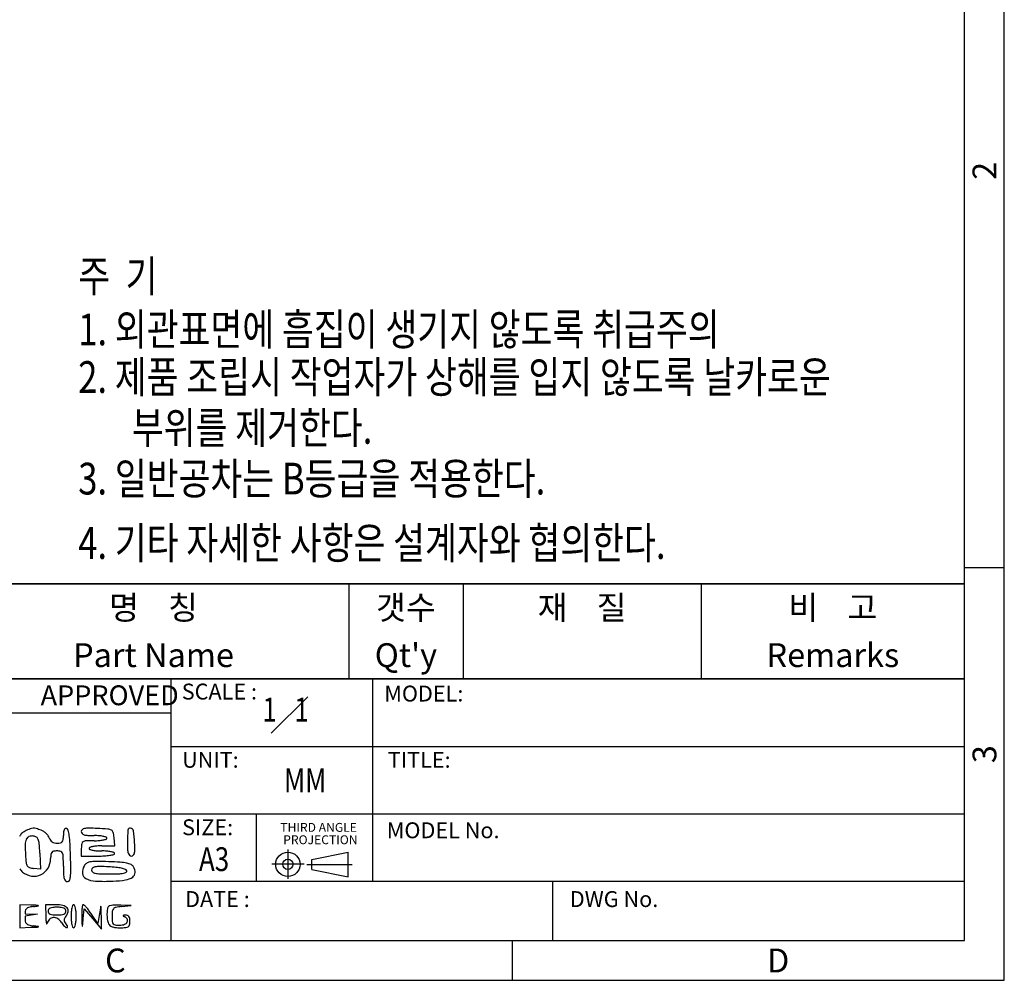
# Model space of a CAD drawing. Extents: x 0 to 367, y 0 to 257.
# Drawn here: x 243 to 367, y 0 to 121 of the extents above; entities that cross this region are included whole.
import ezdxf
from ezdxf.enums import TextEntityAlignment as Align

# ---------------------------------------------------------------- set-up
doc = ezdxf.new("R2010")
doc.units = 0
doc.header["$LTSCALE"] = 10
doc.header["$MEASUREMENT"] = 0
doc.linetypes.add('AUSGEZOGEN', pattern=[0])
doc.linetypes.add('CENTER2', pattern=[1.125, 0.75, -0.125, 0.125, -0.125])
doc.layers.get('0').update_dxf_attribs({"linetype": 'CONTINUOUS'})
doc.styles.get("Standard").update_dxf_attribs({"font": 'BareunDotum1.ttf', "width": 0.8})
doc.styles.add('style1', font='gulim.ttc')

msp = doc.modelspace()

# ---------------------------------------------------------------- linework, layer by layer
at = {"color": 3}
for p, q in [((367, 0), (367, 257)), ((362, 5), (362, 252)), ((362, 52), (367, 52)), ((184, 49.975), (362, 49.975)), ((362, 37.975), (184, 37.975)), ((5, 5), (362, 5)), ((305, 5), (305, 0)), ((0, 0), (367, 0))]:
    msp.add_line(p, q, dxfattribs=at)
at = {"color": 5}
for p, q in [((362, 49.975), (184, 49.975)), ((284.4, 49.975), (284.4, 37.975)), ((298.8, 49.975), (298.8, 37.975)), ((328.8, 49.975), (328.8, 37.975)), ((287.421, 12.475), (287.421, 37.975)), ((184.005, 33.725), (262.005, 33.725)), ((262.005, 29.475), (362, 29.475)), ((184, 20.975), (362, 20.975)), ((272.731, 20.975), (272.731, 12.475)), ((262.005, 12.475), (362, 12.475)), ((310.117, 5), (310.117, 12.475))]:
    msp.add_line(p, q, dxfattribs=at)
at = {"color": 3, "linetype": 'AUSGEZOGEN'}
for p, q in [((184.5, 37.975), (362, 37.975)), ((262.005, 5), (262.005, 37.975))]:
    msp.add_line(p, q, dxfattribs=at)
for p, q in [((274.643, 31.133), (279.247, 35.736)), ((254.938, 16.947), (254.837, 17.995)), ((250.705, 16.624), (250.705, 15.656)), ((253.305, 16.947), (254.938, 16.947)), ((279.747, 15.241), (284.333, 16.129)), ((284.333, 13.06), (284.333, 16.129)), ((245.48, 16.037), (245.576, 13.998)), ((250.705, 15.656), (252.801, 15.656)), ((279.747, 13.948), (279.747, 15.241)), ((245.576, 13.998), (244.673, 14.101)), ((279.747, 13.948), (284.333, 13.06)), ((244.335, 9.477), (242.964, 9.528)), ((242.964, 9.528), (242.964, 8.077)), ((247.489, 9.528), (246.189, 9.528)), ((246.189, 9.528), (246.233, 7.996)), ((250.944, 7.742), (251.074, 9.019)), ((251.074, 9.019), (252.167, 7.742)), ((256.994, 9.42), (255.677, 9.474)), ((255.785, 9.293), (256.994, 9.42)), ((242.964, 8.077), (242.964, 6.626)), ((252.801, 7.148), (251.995, 8.336)), ((252.167, 7.742), (253.261, 6.464)), ((252.997, 8.419), (252.801, 7.148)), ((253.261, 6.464), (253.227, 8.077)), ((242.964, 6.626), (244.335, 6.677))]:
    msp.add_line(p, q)
at = {"color": 1, "linetype": 'CENTER2'}
for p, q in [((276.729, 16.469), (276.729, 12.769)), ((278.764, 14.619), (274.694, 14.619)), ((279.12, 14.595), (284.849, 14.595))]:
    msp.add_line(p, q, dxfattribs=at)
at = {"linetype": 'ByBlock'}
for p, q in [((245.168, 8.337), (243.609, 8.077)), ((243.618, 8.391), (245.168, 8.337))]:
    msp.add_line(p, q, dxfattribs=at)
for radius in [1.534, 0.647]:
    msp.add_circle((276.729, 14.619), radius)
for centre, radius, start, end in [((244.448, 17.124), 1.863, 116.75503, 133.3012), ((248.585, 8.918), 11.054, 113.09166, 116.75507), ((244.681, 18.076), 1.098, 93.12952, 113.09161), ((244.68, 18.091), 1.083, 72.96315, 93.12948), ((241.898, 9.014), 10.577, 69.18328, 72.96309), ((245.08, 17.383), 1.623, 56.3923, 69.18324), ((244.756, 16.896), 2.208, 46.23764, 56.39228), ((252.331, 18.264), 3.884, 173.69031, 179.99996), ((249.359, 18.592), 0.894, 154.90265, 173.69037), ((248.824, 18.843), 0.303, 118.55362, 154.90266), ((248.782, 18.92), 0.216, 71.65242, 118.55349), ((248.757, 18.845), 0.294, 14.19499, 71.65255), ((242.527, 17.269), 6.721, 8.25252, 14.19505), ((251.03, 18.736), 0.326, 131.84669, 180.00004), ((251.054, 18.736), 0.35, 180.00005, 222.90582), ((251.213, 18.532), 0.599, 101.30993, 131.84672), ((251.617, 16.51), 2.661, 89.28771, 101.30993), ((251.272, -11.27), 30.443, 87.27276, 89.28768), ((250.554, -26.336), 45.527, 85.6005, 87.27282), ((253.96, 17.931), 1.129, 61.60734, 85.60049), ((254.28, 18.523), 0.456, 15.00179, 61.60726), ((250.888, 17.614), 3.967, 5.50733, 15.00176), ((271.918, 17.457), 15.407, 174.56795, 179.99994), ((256.868, 18.888), 0.29, 81.63734, 174.56789), ((256.849, 18.764), 0.415, 8.3926, 81.63735), ((240.314, 16.325), 17.129, 3.34499, 8.39262), ((243.842, 17.767), 0.98, 133.30118, 160.06659), ((245.522, 17.067), 1.887, 157.69321, 179.49336), ((244.331, 17.555), 0.601, 111.76487, 157.69328), ((244.505, 17.12), 1.07, 81.918, 111.76492), ((244.51, 17.154), 1.035, 58.40571, 81.91796), ((244.761, 17.561), 0.557, 21.03505, 58.40571), ((243.487, 17.071), 1.922, 4.71965, 21.03508), ((244.871, 17.015), 2.043, 35.75657, 46.23759), ((245.733, 17.636), 0.98, 17.60886, 35.75652), ((247.638, 18.241), 1.018, 197.60882, 215.51618), ((247.488, 18.134), 0.835, 215.5162, 236.30685), ((247.537, 18.207), 0.923, 236.30688, 255.92594), ((247.997, 17.693), 0.39, 281.77955, 321.72821), ((247.874, 17.79), 0.546, 321.72812, 353.50922), ((243.714, 18.264), 4.733, 353.50921, 360), ((237.514, 16.542), 11.786, 3.26397, 8.2525), ((251.104, 17.156), 0.358, 120.96375, 171.13506), ((251.213, 18.884), 0.567, 222.90574, 252.80042), ((251.315, 16.804), 0.769, 92.22794, 120.96379), ((251.617, 20.187), 1.931, 252.80046, 266.85146), ((252.317, -8.956), 26.548, 89.99996, 92.228), ((252.317, 32.924), 14.687, 266.85146, 270.00001), ((252.317, 10.021), 8.216, 85.68493, 89.99994), ((252.317, 25.807), 8.216, 270.00006, 274.31507), ((252.611, 13.917), 4.309, 78.6901, 85.68488), ((252.611, 21.911), 4.309, 274.31512, 281.3099), ((252.837, 15.048), 3.156, 71.48489, 78.6901), ((252.837, 20.781), 3.156, 281.3099, 288.51511), ((253.797, 17.914), 0.133, 0.00005, 71.48502), ((253.797, 17.914), 0.133, 288.51498, 359.99995), ((276.449, 17.457), 19.939, 179.99995, 182.63911), ((261.71, 16.924), 18.076, 179.49333, 183.63788), ((211.382, 14.421), 34.135, 2.71324, 4.71969), ((247.289, 15.868), 0.4, 100.91787, 140.19442), ((247.641, 14.046), 2.255, 89.99997, 100.91801), ((247.662, 18.707), 1.438, 255.92592, 269.99998), ((247.641, 14.687), 1.615, 73.33443, 90.00006), ((247.662, 19.297), 2.028, 270.00003, 281.77952), ((248.001, 15.889), 0.36, 22.61985, 73.3344), ((197.423, 14.256), 51.942, 1.60534, 3.26391), ((254.512, 16.624), 3.808, 171.13506, 180.00002), ((251.805, 16.624), 0.132, 108.23535, 180.00005), ((251.805, 16.624), 0.133, 180.00005, 251.48502), ((252.784, 13.652), 3.262, 101.17205, 108.2353), ((252.765, 19.491), 3.156, 251.48489, 258.6901), ((252.991, 20.621), 4.309, 258.6901, 265.68488), ((253.007, 12.521), 4.415, 94.26061, 101.17205), ((253.285, 24.517), 8.216, 265.68493, 269.99994), ((253.305, 8.521), 8.426, 89.99995, 94.26066), ((253.285, 8.086), 8.216, 85.68493, 89.99994), ((253.579, 11.982), 4.309, 78.6901, 85.68488), ((253.805, 13.112), 3.156, 71.48489, 78.6901), ((258.837, 16.645), 2.308, 182.63901, 195.53687), ((255.555, 16.434), 1.89, 346.41145, 0.70126), ((238.639, 16.227), 18.807, 0.70128, 3.34501), ((261.588, 16.916), 17.954, 183.63786, 186.64801), ((244.466, 15.334), 2.368, 329.52245, 0.00002), ((251.168, 15.334), 4.334, 173.10303, 180.00005), ((247.381, 15.792), 0.519, 140.19447, 173.10308), ((247.169, 15.543), 1.26, 1.68303, 22.61983), ((207.138, 14.366), 41.309, 359.99996, 1.68305), ((151.846, 12.978), 97.537, 0.54399, 1.60533), ((251.977, 13.819), 1.114, 99.87107, 124.32451), ((252.502, 10.803), 4.175, 89.44632, 99.87108), ((251.889, -52.638), 67.619, 88.07863, 89.44638), ((252.801, 30.414), 14.758, 269.99996, 273.17784), ((253.233, 22.64), 6.971, 273.17783, 278.74611), ((252.623, -30.749), 45.718, 86.26145, 88.07861), ((253.406, 21.513), 5.832, 278.74616, 283.79127), ((254.765, 15.979), 0.133, 283.79122, 0.00001), ((254.765, 15.979), 0.133, 0.00005, 71.48502), ((257.212, 16.194), 0.622, 195.5368, 224.49958), ((257.011, 15.996), 0.339, 224.49962, 269.99999), ((257.011, 16.01), 0.354, 269.99995, 312.51089), ((256.926, 16.103), 0.479, 312.51099, 346.41145), ((244.525, 15.148), 1.939, 215.08249, 231.00111), ((244.772, 14.956), 1.024, 186.64798, 210.90608), ((244.315, 14.683), 0.492, 210.90604, 251.32822), ((244.958, 16.584), 2.499, 251.3282, 263.45486), ((244.737, 15.175), 2.054, 295.61616, 329.52245), ((272.268, 14.366), 23.821, 180.00004, 182.38484), ((242.737, 13.841), 6.642, 352.99202, 0.54408), ((252.523, 13.612), 1.675, 151.84501, 185.06628), ((251.885, 13.953), 0.951, 124.32442, 151.84507), ((252.312, 13.897), 0.317, 129.81574, 179.99994), ((252.307, 13.897), 0.312, 179.99999, 232.33361), ((252.529, 13.637), 0.656, 100.61395, 129.81576), ((252.621, 14.304), 0.826, 232.33356, 257.69023), ((252.961, 11.332), 3.001, 89.30364, 100.61403), ((252.563, -21.42), 35.755, 87.46174, 89.30365), ((253.386, -2.848), 17.166, 84.3792, 87.46176), ((254.472, 8.187), 6.077, 77.6901, 84.3792), ((255.214, 8.906), 5.978, 78.1211, 86.26146), ((254.984, 10.533), 3.676, 69.72355, 77.69018), ((256.158, 13.712), 0.287, 18.28478, 69.72348), ((256.279, 13.752), 0.16, 300.14651, 18.28485), ((256.008, 12.682), 2.119, 63.15636, 78.12111), ((256.605, 13.86), 0.799, 32.16524, 63.15624), ((256.205, 13.609), 1.271, 358.02741, 32.16526), ((244.784, 15.468), 2.351, 231.00113, 261.63765), ((244.74, 15.168), 2.047, 261.63765, 295.61613), ((251.123, 13.486), 2.658, 182.38491, 194.35022), ((249.216, 12.998), 0.69, 194.35019, 221.71337), ((248.942, 12.753), 0.322, 221.71337, 269.99998), ((248.942, 12.714), 0.283, 270.00001, 333.09592), ((247.993, 13.195), 1.347, 333.09588, 352.99201), ((251.654, 13.535), 0.802, 185.06624, 242.50316), ((252.625, 15.4), 2.905, 242.50309, 267.36475), ((253.193, 16.925), 3.509, 257.69018, 268.14765), ((253.628, 37.199), 24.727, 267.36474, 272.50628), ((254.279, 50.521), 37.122, 268.14774, 269.99996), ((254.279, 45.238), 31.839, 269.99999, 271.9771), ((254.102, 26.367), 13.885, 272.50628, 279.02913), ((255.229, 17.727), 4.312, 271.97714, 280.61394), ((255.829, 14.528), 1.057, 280.61402, 300.1464), ((255.943, 14.784), 2.157, 279.02905, 304.84722), ((256.775, 13.59), 0.701, 304.84719, 358.02744), ((249.336, 8.077), 5.727, 173.70863, 176.8543), ((244.206, 8.643), 0.566, 139.28596, 173.70864), ((244.188, 8.657), 0.543, 103.8607, 139.28601), ((245.291, 4.189), 5.145, 97.07419, 103.86061), ((237.656, -167.892), 177.494, 87.57351, 87.84349), ((237.424, 67.58), 58.732, 277.07413, 277.68215), ((245.16, 9.194), 0.25, 60.60501, 87.57364), ((245.273, 9.394), 0.0195, 277.68228, 60.60513), ((246.868, 8.722), 0.356, 142.68017, 179.99996), ((246.868, 8.722), 0.356, 180.00004, 217.31983), ((246.973, 8.642), 0.488, 113.19859, 142.68018), ((247.243, 8.012), 1.173, 95.8453, 113.19858), ((247.641, 4.126), 5.08, 89.99995, 95.84538), ((247.489, 5.44), 4.089, 77.32625, 89.99998), ((247.641, 4.126), 5.08, 84.15462, 90.00005), ((248.038, 8.012), 1.173, 66.80142, 84.1547), ((248.167, 8.453), 1, 41.25348, 77.32626), ((248.308, 8.642), 0.488, 37.31982, 66.80141), ((248.413, 8.722), 0.356, 0.00004, 37.31983), ((248.413, 8.722), 0.356, 322.68017, 359.99996), ((248.51, 8.754), 0.543, 347.82863, 41.25345), ((252.943, 8.339), 3.518, 167.47119, 175.20043), ((251.858, 8.58), 2.406, 159.00239, 167.47121), ((249.737, 9.394), 0.134, 89.99988, 159.00234), ((249.737, 9.394), 0.134, 20.99766, 90.00012), ((247.616, 8.58), 2.406, 12.52879, 20.99761), ((246.531, 8.339), 3.518, 4.79957, 12.52881), ((255.804, 8.463), 5.05, 173.00585, 178.63002), ((255.12, 8.547), 4.361, 168.01733, 173.00586), ((250.946, 9.433), 0.0935, 89.47805, 168.01735), ((250.945, 9.337), 0.189, 44.70982, 89.47799), ((246.17, 4.61), 6.908, 41.36756, 44.70973), ((246.326, 4.748), 6.7, 37.12148, 41.36753), ((243.015, 2.242), 10.852, 34.16286, 37.12145), ((468.365, -24.815), 217.916, 170.99, 171.22767), ((253.156, 9.309), 0.0196, 33.92127, 170.98988), ((253.029, 9.223), 0.172, 1.31482, 33.92122), ((-299.828, -3.467), 553.176, 1.19575, 1.31492), ((258.409, 8.339), 4.472, 171.53401, 179.49354), ((254.545, 8.914), 0.565, 134.99993, 171.53397), ((254.352, 9.106), 0.293, 100.26847, 135.00005), ((255.226, 4.282), 5.196, 95.99187, 100.26839), ((260.796, 8.058), 6.221, 173.87979, 180.00005), ((255.116, 8.667), 0.509, 135.61894, 173.87982), ((255.281, 3.756), 5.724, 91.24434, 95.99188), ((255.167, 8.617), 0.58, 100.77959, 135.61889), ((256.694, 0.597), 8.744, 95.97164, 100.77966), ((255.337, 1.206), 8.275, 87.64254, 91.24432), ((249.336, 8.077), 5.727, 180.00004, 186.29137), ((244.206, 7.511), 0.566, 186.29136, 220.71404), ((261.521, 8.435), 15.294, 181.64223, 183.70184), ((248.283, 7.578), 2.029, 183.70189, 192.83413), ((247.367, 7.007), 0.967, 134.82195, 169.09786), ((246.973, 8.802), 0.488, 217.31982, 246.80141), ((247.2, 7.174), 0.732, 92.5902, 134.82191), ((247.243, 9.432), 1.173, 246.80142, 264.1547), ((247.641, 13.318), 5.08, 264.15462, 270.00005), ((247.21, 6.958), 0.948, 56.64641, 92.5902), ((247.641, 13.318), 5.08, 269.99995, 275.84538), ((246.869, 6.44), 1.568, 31.98521, 56.6464), ((248.038, 9.432), 1.173, 275.8453, 293.19858), ((248.308, 8.802), 0.488, 293.19859, 322.68018), ((248.972, 7.594), 0.443, 150.9507, 180.20279), ((248.977, 7.594), 0.447, 180.20271, 209.25885), ((250.093, 6.971), 1.725, 140.3098, 150.95069), ((247.747, 8.919), 1.325, 320.30984, 347.82869), ((256.063, 8.077), 6.649, 175.20042, 179.99996), ((256.063, 8.077), 6.649, 180.00004, 184.79958), ((252.943, 7.815), 3.518, 184.79957, 192.52881), ((246.531, 7.815), 3.518, 347.47119, 355.20043), ((243.411, 8.077), 6.649, 0.00004, 4.79958), ((243.411, 8.077), 6.649, 355.20042, 359.99996), ((260.659, 8.347), 9.907, 178.63011, 182.02681), ((983.67, 33.934), 733.37, 182.026875, 182.112131), ((-102.61, 43.877), 355.396, 354.01827, 354.16426), ((258.599, 8.337), 4.662, 179.4936, 187.8498), ((256.503, 8.048), 2.546, 187.84974, 200.99363), ((261.895, 8.058), 7.32, 179.99994, 185.09544), ((256, 8.125), 0.0383, 139.39871, 236.14115), ((256.07, 8.064), 0.131, 97.39996, 139.39862), ((256.37, 8.675), 0.702, 236.1411, 248.02549), ((256.384, 5.648), 2.568, 92.58303, 97.39998), ((255.799, 7.262), 0.822, 34.65479, 68.0255), ((256.298, 7.562), 0.651, 69.89488, 92.58294), ((256.184, 7.528), 0.354, 332.33156, 34.6548), ((256.391, 7.818), 0.379, 35.86038, 69.8949), ((256.222, 7.696), 0.588, 10.00685, 35.86032), ((254.728, 7.432), 2.105, 0.00002, 10.0069), ((244.188, 7.497), 0.543, 220.71399, 256.1393), ((245.291, 11.965), 5.145, 256.13939, 262.92581), ((237.656, 184.046), 177.494, 272.15651, 272.42649), ((237.424, -51.426), 58.732, 82.31785, 82.92587), ((245.16, 6.96), 0.25, 272.42636, 299.39499), ((245.273, 6.76), 0.0195, 299.39487, 82.31772), ((246.341, 7.136), 0.0362, 192.83409, 303.71892), ((246.288, 7.215), 0.132, 303.71882, 349.09781), ((250.39, 8.639), 2.583, 211.98523, 218.70432), ((249.942, 8.28), 2.009, 218.70439, 226.81523), ((249.623, 7.94), 1.543, 226.81525, 235.54955), ((250.135, 8.243), 1.775, 209.2588, 219.6902), ((248.887, 6.866), 0.241, 235.54957, 270.00003), ((247.444, 6.009), 1.723, 32.05477, 39.69016), ((248.887, 6.706), 0.08, 270.00016, 332.71278), ((248.457, 6.644), 0.527, 13.60386, 32.05485), ((248.831, 6.734), 0.142, 332.71262, 13.60354), ((251.858, 7.574), 2.406, 192.52879, 200.99761), ((249.737, 6.76), 0.134, 200.99766, 270.00012), ((249.737, 6.76), 0.134, 269.99988, 339.00234), ((247.616, 7.574), 2.406, 339.00239, 347.47121), ((250.929, 6.911), 0.131, 182.11201, 215.98735), ((250.835, 6.843), 0.0151, 215.98715, 354.01798), ((254.614, 7.323), 0.523, 200.99361, 231.91192), ((254.922, 7.717), 1.023, 231.91178, 250.63302), ((255.206, 8.524), 1.879, 250.63294, 263.93764), ((255.105, 7.452), 0.503, 185.09542, 221.09443), ((255.035, 7.391), 0.411, 221.09445, 262.69326), ((255.543, 11.347), 4.399, 262.69316, 270.00002), ((255.577, 12.016), 5.39, 263.93765, 269.99997), ((255.543, 8.703), 1.755, 270.00001, 290.1213), ((255.577, 17.228), 10.603, 270.00001, 273.91614), ((255.923, 7.665), 0.65, 290.12125, 332.33147), ((256.254, 7.338), 0.689, 273.91611, 302.70768), ((256.431, 7.063), 0.362, 302.70766, 347.71596), ((254.735, 7.432), 2.097, 347.71587, 359.99999)]:
    msp.add_arc(centre, radius, start, end)

# ---------------------------------------------------------------- texts
at = {"color": 3, "style": 'style1'}
for s, p in [('2', (364.5, 102)), ('3', (364.5, 28.5))]:
    msp.add_text(s, height=3, rotation=90, dxfattribs=at).set_placement(p, align=Align.MIDDLE_CENTER)
at = {"width": 0.8}
for s, height, p in [('%%U주  기', 4, (250.312, 86.737)), ('1. 외관표면에 흠집이 생기지 않도록 취급주의', 4, (250.312, 80.019)), ('2. 제품 조립시 작업자가 상해를 입지 않도록 날카로운', 4, (250.312, 74.019)), ('부위를 제거한다.', 4, (257.071, 67.619)), ('3. 일반공차는 B등급을 적용한다.', 4, (250.312, 61.219)), ('4. 기타 자세한 사항은 설계자와 협의한다.', 4, (250.312, 53.104)), ('1   1', 3, (273.521, 32.613)), ('MM', 3, (276.247, 23.699))]:
    msp.add_text(s, height=height, dxfattribs=at).set_placement(p)
at = {"color": 3, "style": 'style1'}
for s, p in [('명    칭', (259.8, 46.975)), ('갯수', (291.6, 46.975)), ('재    질', (313.8, 46.975)), ('비    고', (345.4, 46.975)), ('Part Name', (259.8, 40.975)), ("Qt'y", (291.6, 40.975)), ('Remarks', (345.4, 40.975)), ('C', (255, 2.5)), ('D', (338.5, 2.5))]:
    msp.add_text(s, height=3, dxfattribs=at).set_placement(p, align=Align.MIDDLE_CENTER)
msp.add_text('SCALE : ', height=2, dxfattribs=at).set_placement((268.405, 34.76), align=Align.BOTTOM_CENTER)
for s, height, p in [('APPROVED', 2.5, (245.576, 34.666)), ('MODEL:', 2, (288.88, 35.131)), ('UNIT:', 2, (263.398, 26.785)), ('TITLE:', 2, (289.322, 26.785)), ('SIZE:', 2, (263.398, 18.285)), ('THIRD ANGLE', 1.12, (275.774, 18.711)), ('MODEL No.', 2, (289.198, 17.904)), ('PROJECTION', 1.12, (276.144, 17.152)), ('DATE :', 2, (263.782, 9.236)), ('DWG No.', 2, (312.253, 9.236))]:
    msp.add_text(s, height=height, dxfattribs=at).set_placement(p)
at = {"width": 0.8}
msp.add_text('A3', height=3, dxfattribs=at).set_placement((267.433, 15.265), align=Align.MIDDLE_CENTER)

doc.saveas('drawing.dxf')
